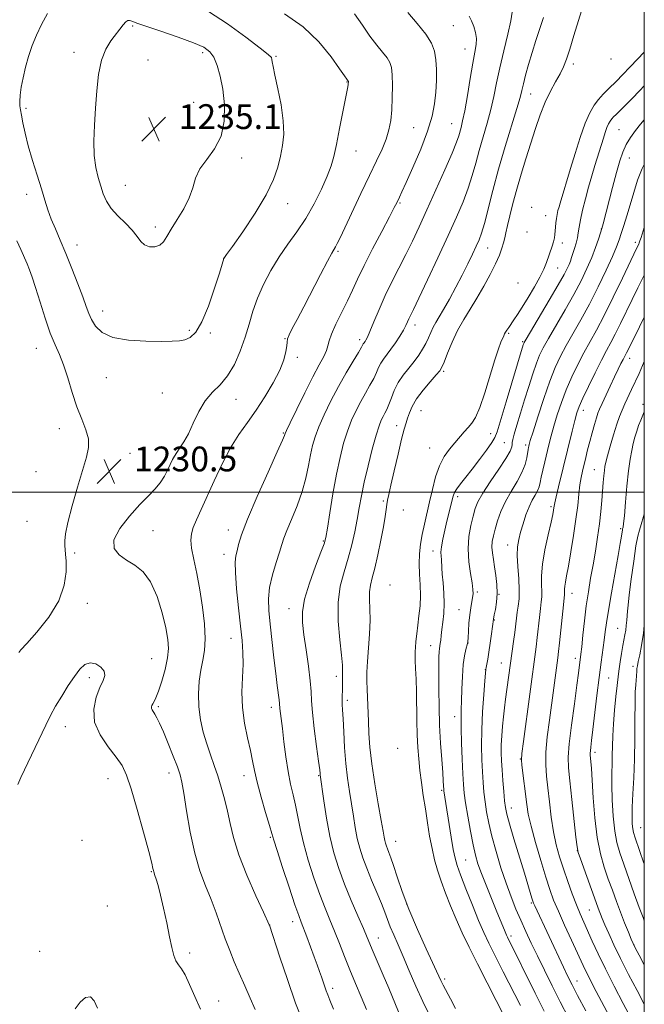
# Model space of a CAD drawing. Extents: x 2154800 to 2157700, y 312300 to 315200.
# Drawn here: x 2157298 to 2157500, y 313835 to 314153 of the extents above; entities that cross this region are included whole.
import ezdxf

# ---------------------------------------------------------------- set-up
doc = ezdxf.new("R2010")
doc.units = 0
doc.header["$MEASUREMENT"] = 0
for name, color, linetype, lineweight in [('32000', 7, 'Continuous', 0), ('DTM SPOT ELEVATION', 2, 'Continuous', 13), ('INDEX CONTOUR', 41, 'Continuous', 13), ('INTERMEDIATE CONTOUR', 44, 'Continuous', 0), ('SPOT ELEVATION', 7, 'Continuous', 0)]:
    doc.layers.add(name, color=color, linetype=linetype, lineweight=lineweight)
doc.styles.add('Style-ITALICS', font='ITALICS.shx')

# ---------------------------------------------------------------- blocks, each defined once
blk = doc.blocks.new('SPOT')
at = {"layer": 'SPOT ELEVATION'}
for p, q in [((-3.91, -3.91), (3.82, 3.81)), ((-1.65, 3.77), (1.72, -3.93))]:
    blk.add_line(p, q, dxfattribs=at)

msp = doc.modelspace()

# ---------------------------------------------------------------- linework, layer by layer
at = {"layer": '32000', "flags": 128}
for points in [[(2155000, 312500), (2157500, 312500), (2157500, 315000), (2155000, 315000), (2155000, 312500)], [(2155000, 314000), (2157500, 314000)]]:
    msp.add_lwpolyline(points, dxfattribs=at)
at = {"layer": 'DTM SPOT ELEVATION'}
for p in [(2157334.92, 314150.48, 1234.21), (2157438.4, 314150.58, 1224.91), (2157315.96, 314141.96, 1233.4), (2157357.45, 314141.84, 1234.39), (2157442.16, 314143.02, 1224.73), (2157339.84, 314139.53, 1235.2), (2157381.19, 314140.74, 1231.83), (2157477.05, 314138.19, 1217.55), (2157489.2, 314139.8, 1215.69), (2157404.09, 314132.41, 1230.06), (2157354.57, 314125.83, 1235.26), (2157463.37, 314128.51, 1219.28), (2157300.46, 314123.95, 1232.38), (2157425.58, 314117.68, 1227.03), (2157437.83, 314118.93, 1224.85), (2157491.85, 314116.99, 1210.89), (2157406.99, 314110.09, 1229.22), (2157370.09, 314107.93, 1233.44), (2157495.17, 314107.86, 1209.23), (2157332.55, 314099.08, 1234.82), (2157300.67, 314096.12, 1231.44), (2157384.87, 314093.09, 1231.32), (2157421.19, 314093.4, 1225.83), (2157463.62, 314091.98, 1216.3), (2157468.13, 314089.23, 1214.91), (2157342.21, 314085.63, 1234.44), (2157486.11, 314084.92, 1210.04), (2157462.18, 314083.95, 1216.21), (2157316.94, 314079.78, 1232.65), (2157401.19, 314077.79, 1227.79), (2157449.43, 314078.87, 1219.27), (2157473.52, 314080.46, 1213.36), (2157497.16, 314080.61, 1206.38), (2157364.23, 314075.44, 1232.01), (2157472.07, 314072.38, 1213), (2157459.2, 314067.49, 1215.67), (2157325.21, 314058.45, 1232.66), (2157426.04, 314053.97, 1221.48), (2157353.13, 314052.27, 1232.24), (2157359.91, 314051.33, 1231.81), (2157384.02, 314049.54, 1228.09), (2157408.12, 314049.18, 1224.42), (2157456.27, 314051.26, 1213.67), (2157303.85, 314046.45, 1229.24), (2157460.74, 314048.55, 1212.17), (2157388, 314043.5, 1227.64), (2157495.31, 314043.22, 1201.42), (2157326.37, 314036.91, 1231.21), (2157435.27, 314039.02, 1217.76), (2157344.41, 314032.03, 1230.89), (2157368.27, 314030.01, 1229.3), (2157499.6, 314028.38, 1198.4), (2157427.95, 314026.31, 1217), (2157480.35, 314026.46, 1203.36), (2157420.12, 314021.41, 1218.77), (2157311.26, 314020.5, 1229.32), (2157383.55, 314019.04, 1226.11), (2157450.46, 314018.89, 1212.63), (2157430.73, 314014.23, 1215), (2157454.83, 314016.02, 1211.01), (2157461.73, 314015.26, 1208.33), (2157334, 314012.54, 1230.77), (2157345.81, 314011.87, 1230.31), (2157303.7, 314006.56, 1229.17), (2157483.88, 314007.25, 1200.84), (2157439.76, 313998.56, 1211.59), (2157415.74, 313997.16, 1218.4), (2157469.93, 313995.35, 1204.26), (2157422.21, 313994.24, 1216.27), (2157300.81, 313990.52, 1228.87), (2157341.4, 313987.58, 1229.49), (2157365.75, 313987.75, 1226.58), (2157492.38, 313988.18, 1198.23), (2157396.43, 313984.24, 1222.14), (2157455.91, 313982.93, 1206.67), (2157316.12, 313980.34, 1230.3), (2157364.35, 313979.89, 1226.58), (2157431.77, 313981.02, 1212.56), (2157417.88, 313970.06, 1216.71), (2157446.11, 313967.76, 1209.75), (2157453.07, 313966.98, 1207.98), (2157476.72, 313967.28, 1201.33), (2157320.29, 313964.07, 1230.73), (2157385.38, 313962.39, 1222.63), (2157440.22, 313962.07, 1210.86), (2157451.57, 313958.72, 1207.92), (2157491.4, 313956.06, 1196.92), (2157366.64, 313952.77, 1226.72), (2157443.09, 313951.26, 1209.99), (2157431.08, 313950.48, 1212.7), (2157341.02, 313946.26, 1231), (2157453.82, 313944.88, 1206.8), (2157477.75, 313946.38, 1200.49), (2157448.68, 313942.65, 1208.04), (2157496.34, 313943.81, 1194.42), (2157320.89, 313940.08, 1232.46), (2157400.66, 313940.5, 1220.48), (2157488.5, 313940.03, 1197.03), (2157404.12, 313932.82, 1219.64), (2157343.17, 313930.73, 1229.76), (2157379.64, 313930.52, 1224.53), (2157438.83, 313927.49, 1210.57), (2157313.17, 313924.27, 1232.66), (2157420.38, 313917.28, 1215.74), (2157484.13, 313915.96, 1197.55), (2157459.96, 313913.79, 1204.07), (2157346.63, 313909.27, 1230.58), (2157326.94, 313907.46, 1232.73), (2157370.79, 313908.43, 1226.63), (2157394.94, 313908.46, 1222.12), (2157434.56, 313903.73, 1212.23), (2157457.14, 313898.04, 1205.36), (2157498.79, 313891.67, 1193.12), (2157318.49, 313887.59, 1233.02), (2157379.33, 313888.5, 1226.17), (2157419.73, 313887.23, 1217.22), (2157478.43, 313884.26, 1199.99), (2157442.37, 313881.23, 1210.98), (2157340.93, 313877.42, 1232.1), (2157326.72, 313866.37, 1233.27), (2157423.3, 313867.07, 1217.88), (2157463.57, 313867.39, 1206.19), (2157482.31, 313865.09, 1200.89), (2157379.09, 313860.2, 1227.99), (2157386.57, 313861.34, 1226.55), (2157414.17, 313856.05, 1221.28), (2157456.98, 313856.65, 1209.61), (2157496.7, 313853.81, 1197.96), (2157304.91, 313851.78, 1232.96), (2157353.31, 313851.23, 1231.62), (2157435.55, 313842.81, 1217.68), (2157399.4, 313839.8, 1225.59), (2157478.26, 313842.14, 1205.34), (2157362.63, 313835.73, 1231.27)]:
    msp.add_point(p, dxfattribs=at)
at = {"layer": 'INDEX CONTOUR', "flags": 128}
for points, elevation in [([(2157374.45, 313832.957), (2157372.81, 313836.603), (2157371.035, 313840.624), (2157369.287, 313844.647), (2157367.69, 313848.4031), (2157366.212, 313852.036), (2157364.782, 313855.793), (2157361.814, 313864.147), (2157360.176, 313868.5101), (2157358.401, 313872.9059), (2157356.599, 313877.715), (2157354.912, 313883.422), (2157353.461, 313890.218), (2157352.285, 313897.102), (2157351.405, 313902.774), (2157350.788, 313906.371), (2157350.187, 313908.765), (2157349.304, 313911.262), (2157347.943, 313914.807), (2157346.33, 313918.888), (2157344.794, 313922.632), (2157343.596, 313925.359), (2157342.713, 313927.165), (2157342.051, 313928.34), (2157341.1669, 313929.729), (2157340.9661, 313930.199), (2157340.944, 313930.657), (2157341.085, 313931.146), (2157341.367, 313931.696), (2157341.7799, 313932.399), (2157342.372, 313933.602), (2157343.202, 313935.714), (2157344.273, 313938.955), (2157345.36, 313942.78), (2157346.179, 313946.455), (2157346.498, 313949.502), (2157346.29, 313952.465), (2157345.578, 313956.147), (2157344.388, 313961.033), (2157342.746, 313966.359), (2157340.684, 313971.046), (2157338.254, 313974.294), (2157335.6121, 313976.427), (2157332.938, 313978.048), (2157330.496, 313979.713), (2157328.9, 313981.787), (2157328.8499, 313984.587), (2157330.759, 313988.262), (2157333.894, 313992.287), (2157337.239, 313995.968), (2157339.975, 313998.797), (2157342.084, 314001.008), (2157343.748, 314003.0229), (2157345.121, 314005.151), (2157346.236, 314007.256), (2157347.753, 314010.496), (2157348.353, 314011.65), (2157349.092, 314012.817), (2157350.118, 314014.254), (2157351.4, 314016.19), (2157352.863, 314018.842), (2157354.457, 314022.289), (2157356.238, 314026.049), (2157358.284, 314029.498), (2157360.628, 314032.228), (2157363.111, 314034.685), (2157365.527, 314037.53), (2157367.699, 314041.239), (2157369.578, 314045.545), (2157371.147, 314049.992), (2157372.436, 314054.238), (2157373.68, 314058.375), (2157375.164, 314062.609), (2157377.1061, 314067.071), (2157379.461, 314071.599), (2157382.114, 314075.9611), (2157384.955, 314080.02), (2157387.871, 314084.02), (2157390.75, 314088.302), (2157393.4681, 314093.049), (2157395.849, 314097.823), (2157397.706, 314102.027), (2157398.9399, 314105.323), (2157399.8, 314108.405), (2157400.625, 314112.226), (2157401.656, 314117.361), (2157404.1761, 314130.266), (2157404.408, 314131.518), (2157404.48, 314131.97), (2157404.515, 314132.371), (2157404.506, 314132.545), (2157404.4921, 314132.594), (2157404.225, 314132.968), (2157403.981, 314133.336), (2157403.269, 314134.385), (2157401.682, 314136.691), (2157398.896, 314140.583), (2157394.924, 314145.402), (2157389.861, 314150.238), (2157383.9029, 314154.379)], 1230), ([(2157430.656, 313831.122), (2157428.479, 313835.596), (2157426.272, 313840.518), (2157424.145, 313845.493), (2157422.201, 313850.068), (2157420.526, 313853.897), (2157419.134, 313857.043), (2157418.021, 313859.67), (2157417.1409, 313861.985), (2157416.283, 313864.36), (2157415.191, 313867.206), (2157413.703, 313870.784), (2157412.015, 313874.747), (2157410.417, 313878.595), (2157409.135, 313881.968), (2157408.149, 313885.062), (2157407.373, 313888.215), (2157406.728, 313891.686), (2157406.14, 313895.436), (2157405.539, 313899.352), (2157404.881, 313903.372), (2157404.228, 313907.64), (2157403.671, 313912.354), (2157403.275, 313917.551), (2157403.006, 313922.638), (2157402.81, 313926.863), (2157402.642, 313929.689), (2157402.514, 313931.443), (2157402.449, 313932.666), (2157402.461, 313933.818), (2157402.567, 313936.369), (2157402.5859, 313937.844), (2157402.588, 313939.365), (2157402.606, 313940.8061), (2157402.642, 313942.187), (2157402.584, 313944.111), (2157402.294, 313947.328), (2157401.726, 313952.296), (2157401.209, 313958.304), (2157401.168, 313964.351), (2157401.891, 313969.654), (2157403.123, 313974.32), (2157404.472, 313978.673), (2157405.621, 313982.967), (2157406.549, 313987.163), (2157407.31, 313991.147), (2157407.977, 313994.902), (2157408.692, 313998.783), (2157409.618, 314003.241), (2157410.849, 314008.497), (2157412.208, 314013.85), (2157413.449, 314018.371), (2157414.39, 314021.381), (2157415.096, 314023.198), (2157415.694, 314024.394), (2157416.292, 314025.475), (2157416.9241, 314026.711), (2157417.605, 314028.309), (2157418.368, 314030.401), (2157419.315, 314032.828), (2157420.563, 314035.353), (2157422.172, 314037.782), (2157423.963, 314040.072), (2157425.7, 314042.221), (2157427.19, 314044.234), (2157428.4301, 314046.145), (2157429.459, 314047.9969), (2157430.327, 314049.817), (2157431.106, 314051.571), (2157431.879, 314053.21), (2157432.735, 314054.76), (2157433.807, 314056.544), (2157435.237, 314058.96), (2157437.098, 314062.261), (2157439.196, 314066.125), (2157441.265, 314070.08), (2157443.083, 314073.72), (2157444.597, 314076.878), (2157445.794, 314079.451), (2157446.701, 314081.486), (2157447.497, 314083.65), (2157448.399, 314086.762), (2157451.113, 314097.433), (2157452.97, 314104.325), (2157455.103, 314111.595), (2157458.8839, 314123.859), (2157459.9, 314127.363), (2157460.483, 314129.6569), (2157460.992, 314131.804), (2157461.715, 314134.642), (2157462.662, 314138.105), (2157463.776, 314141.898), (2157464.995, 314145.762), (2157467.4691, 314153.278)], 1220), ([(2157467.722, 313832.4), (2157464.825, 313838.192), (2157455.806, 313856.292), (2157455.4841, 313857.005), (2157455.055, 313858.032), (2157452.23, 313865.021), (2157448.938, 313873.0879), (2157447.433, 313876.8999), (2157446.327, 313879.9491), (2157445.496, 313882.775), (2157444.73, 313886.154), (2157443.8791, 313890.578), (2157443.032, 313895.4009), (2157442.334, 313899.6949), (2157441.889, 313902.861), (2157441.626, 313905.617), (2157441.43, 313909.015), (2157441.215, 313913.74), (2157441.0121, 313919.029), (2157440.88, 313923.757), (2157440.863, 313927.142), (2157440.928, 313929.787), (2157441.026, 313932.642), (2157441.128, 313936.373), (2157441.2771, 313940.515), (2157441.534, 313944.323), (2157441.932, 313947.202), (2157442.379, 313949.17), (2157442.966, 313951.1019), (2157443.066, 313951.783), (2157443.136, 313952.981), (2157443.246, 313955.066), (2157443.42, 313957.701), (2157443.667, 313960.37), (2157443.985, 313962.655), (2157444.585, 313965.991), (2157444.7251, 313967.219), (2157444.68, 313968.617), (2157444.397, 313970.681), (2157443.88, 313973.751), (2157443.364, 313977.549), (2157443.144, 313981.642), (2157443.42, 313985.629), (2157444.037, 313989.254), (2157444.747, 313992.292), (2157445.411, 313994.666), (2157446.321, 313996.896), (2157447.881, 313999.648), (2157450.302, 314003.338), (2157453.037, 314007.367), (2157455.349, 314010.884), (2157456.685, 314013.246), (2157457.232, 314014.63), (2157457.361, 314015.422), (2157457.4089, 314016.028), (2157457.5749, 314016.945), (2157458.024, 314018.692), (2157458.869, 314021.627), (2157460.025, 314025.472), (2157461.354, 314029.788), (2157462.726, 314034.1539), (2157464.044, 314038.209), (2157465.216, 314041.608), (2157466.232, 314044.199), (2157467.395, 314046.6049), (2157469.089, 314049.6379), (2157474.436, 314058.822), (2157477.254, 314063.814), (2157479.61, 314068.273), (2157481.503, 314072.196), (2157483.024, 314075.721), (2157484.251, 314078.9299), (2157485.198, 314081.671), (2157485.861, 314083.736), (2157486.282, 314085.113), (2157486.684, 314086.577), (2157489.745, 314098.402), (2157491.034, 314103.2481), (2157492.094, 314106.973), (2157493.0669, 314109.791), (2157494.181, 314112.1841), (2157495.594, 314114.532), (2157497.1921, 314116.789), (2157498.792, 314118.804), (2157500, 314120.185)], 1210), ([(2157297.558, 314081.16), (2157298.789, 314078.303), (2157300.804, 314073.762), (2157301.621, 314071.784), (2157302.479, 314069.419), (2157303.564, 314066.062), (2157305, 314061.379), (2157306.65, 314056.115), (2157308.311, 314051.282), (2157309.827, 314047.581), (2157311.224, 314044.471), (2157312.574, 314041.1), (2157313.941, 314036.861), (2157315.364, 314032.1301), (2157316.875, 314027.526), (2157318.444, 314023.54), (2157319.806, 314020.146), (2157320.635, 314017.189), (2157320.682, 314014.43), (2157320.004, 314011.293), (2157317.059, 314001.563), (2157315.326, 313995.5271), (2157313.936, 313990.2239), (2157313.1839, 313986.57), (2157312.943, 313984.287), (2157312.982, 313982.795), (2157313.252, 313979.9951), (2157313.396, 313977.699), (2157313.418, 313974.287), (2157312.832, 313969.934), (2157311.059, 313964.9421), (2157307.812, 313959.6871), (2157303.965, 313954.838), (2157300.683, 313951.1339), (2157298.835, 313949.077), (2157298.105, 313948.213)], 1230), ([(2157500, 313834.648), (2157497.682, 313839.0549), (2157494.95, 313844.314), (2157492.36, 313849.435), (2157490.209, 313853.888), (2157488.528, 313857.538), (2157487.281, 313860.346), (2157486.42, 313862.332), (2157485.831, 313863.7371), (2157485.387, 313864.859), (2157484.953, 313866.022), (2157479.369, 313881.559), (2157478.669, 313883.619), (2157478.297, 313885.4531), (2157477.938, 313888.619), (2157476.66, 313900.765), (2157476.015, 313906.797), (2157475.589, 313911.023), (2157475.482, 313914.466), (2157475.778, 313918.704), (2157476.499, 313924.785), (2157477.422, 313931.634), (2157478.262, 313937.644), (2157478.802, 313941.602), (2157479.564, 313947.643), (2157479.819, 313950.035), (2157480.194, 313953.77), (2157480.685, 313958.397), (2157481.275, 313963.257), (2157481.949, 313967.834), (2157482.683, 313972.19), (2157483.449, 313976.528), (2157484.216, 313980.99), (2157484.931, 313985.457), (2157485.536, 313989.75), (2157485.988, 313993.71), (2157486.317, 313997.278), (2157486.779, 314003.1), (2157486.9659, 314005.301), (2157487.135, 314007.002), (2157487.313, 314008.29), (2157487.612, 314009.664), (2157488.161, 314011.731), (2157489.0379, 314014.865), (2157490.097, 314018.515), (2157491.139, 314021.903), (2157492.022, 314024.461), (2157492.835, 314026.478), (2157493.725, 314028.459), (2157495.905, 314033.166), (2157498.324, 314038.293), (2157498.913, 314039.625), (2157500, 314042.2)], 1200)]:
    msp.add_lwpolyline(points, dxfattribs=dict(at, elevation=elevation))
at = {"layer": 'INTERMEDIATE CONTOUR', "flags": 128}
for points, elevation in [([(2157307.387, 314154.514), (2157305.51, 314150.955), (2157303.898, 314147.581), (2157302.505, 314144.206), (2157301.299, 314140.698), (2157300.29, 314137.17), (2157299.499, 314133.793), (2157298.939, 314130.73), (2157298.597, 314128.121), (2157298.452, 314126.095), (2157298.484, 314124.671), (2157298.673, 314123.405), (2157299.003, 314121.738), (2157299.4721, 314119.223), (2157300.159, 314115.861), (2157301.159, 314111.764), (2157302.51, 314107.109), (2157304.016, 314102.336), (2157305.425, 314097.95), (2157306.561, 314094.309), (2157307.559, 314091.179), (2157308.631, 314088.178), (2157309.951, 314084.958), (2157311.53, 314081.311), (2157313.338, 314077.065), (2157315.309, 314072.194), (2157317.221, 314067.27), (2157318.81, 314063.0151), (2157319.913, 314059.933), (2157320.748, 314057.678), (2157321.629, 314055.686), (2157322.9, 314053.552), (2157325.023, 314051.497), (2157328.489, 314049.901), (2157333.504, 314049.032), (2157339.131, 314048.719), (2157344.1491, 314048.68), (2157347.647, 314048.7), (2157349.948, 314048.831), (2157351.688, 314049.187), (2157353.4009, 314049.969), (2157355.227, 314051.699), (2157357.208, 314054.981), (2157359.326, 314060.069), (2157361.321, 314065.804), (2157362.875, 314070.676), (2157363.764, 314073.553), (2157364.312, 314075.424), (2157365.2201, 314076.695), (2157367.0939, 314079.346), (2157370.409, 314084.092), (2157374.38, 314090.041), (2157377.955, 314095.96), (2157380.332, 314100.889), (2157381.718, 314104.936), (2157382.572, 314108.48), (2157383.24, 314111.899), (2157383.621, 314115.577), (2157383.5, 314119.897)], 1232), ([(2157390.083, 313828.269), (2157387.486, 313835.029), (2157384.807, 313842.613), (2157382.366, 313849.908), (2157379.029, 313860.154), (2157378.944, 313860.344), (2157377.081, 313864.371), (2157374.6511, 313869.666), (2157371.732, 313876.322), (2157369.113, 313882.947), (2157367.38, 313888.459), (2157366.314, 313893.006), (2157365.489, 313897.046), (2157364.561, 313900.952), (2157363.499, 313904.746), (2157362.351, 313908.366), (2157361.1589, 313911.791), (2157359.957, 313915.169), (2157358.776, 313918.6911), (2157357.665, 313922.497), (2157356.757, 313926.54), (2157356.205, 313930.72), (2157356.113, 313934.92), (2157356.392, 313938.944), (2157356.909, 313942.574), (2157357.516, 313945.73), (2157358.029, 313948.885), (2157358.254, 313952.645), (2157358.046, 313957.428), (2157357.458, 313962.883), (2157356.591, 313968.468), (2157355.569, 313973.69), (2157354.594, 313978.247), (2157353.888, 313981.887), (2157353.63, 313984.496), (2157353.833, 313986.519), (2157354.464, 313988.541), (2157355.5, 313991.074), (2157356.954, 313994.351), (2157361.162, 314003.644), (2157363.766, 314009.127), (2157366.487, 314014.288), (2157369.195, 314018.636), (2157371.915, 314022.503), (2157374.713, 314026.424), (2157377.585, 314030.768), (2157380.253, 314035.236), (2157382.366, 314039.362), (2157383.677, 314042.76), (2157384.337, 314045.377), (2157384.5991, 314047.239), (2157384.713, 314048.453), (2157384.907, 314049.451), (2157385.405, 314050.745), (2157386.401, 314052.788), (2157387.958, 314055.784), (2157390.108, 314059.877), (2157395.532, 314070.269), (2157397.799, 314074.568), (2157399.1861, 314077.113), (2157400.378, 314079.168), (2157400.925, 314080.226), (2157401.847, 314082.148), (2157408.561, 314096.4511), (2157411.298, 314102.198), (2157413.587, 314106.923), (2157415.376, 314110.73), (2157416.697, 314113.9589), (2157417.598, 314116.9411), (2157418.163, 314119.988), (2157418.492, 314123.402), (2157418.666, 314127.331), (2157418.708, 314131.302), (2157418.622, 314134.686), (2157418.389, 314137.046), (2157417.889, 314138.719), (2157416.9749, 314140.2339), (2157415.545, 314142.049), (2157413.666, 314144.347), (2157411.452, 314147.237), (2157409.018, 314150.725), (2157406.505, 314154.3901)], 1228), ([(2157383.5, 314119.897), (2157382.765, 314125.02), (2157381.715, 314130.228), (2157380.753, 314134.577), (2157380.186, 314137.373), (2157379.942, 314138.898), (2157379.852, 314139.682), (2157379.649, 314140.273), (2157378.652, 314141.2941), (2157376.081, 314143.389), (2157371.46, 314146.9291), (2157365.535, 314151.186), (2157359.356, 314155.161)], 1232), ([(2157399.671, 313833.043), (2157398.548, 313835.966), (2157397.856, 313837.7271), (2157397.37, 313838.997), (2157396.899, 313840.333), (2157395.841, 313843.478), (2157395.219, 313845.284), (2157394.466, 313847.402), (2157393.51, 313850.0119), (2157392.331, 313853.169), (2157391.1, 313856.416), (2157389.271, 313861.146), (2157388.485, 313863.276), (2157387.274, 313866.788), (2157385.397, 313872.412), (2157383.271, 313878.862), (2157381.4829, 313884.351), (2157380.435, 313887.654), (2157379.792, 313889.7979), (2157379.034, 313892.377), (2157377.794, 313896.527), (2157376.321, 313901.565), (2157375.014, 313906.355), (2157374.155, 313910.081), (2157373.551, 313913.212), (2157372.889, 313916.54), (2157371.963, 313920.666), (2157370.996, 313925.428), (2157370.319, 313930.471), (2157370.158, 313935.47), (2157370.317, 313940.203), (2157370.497, 313944.477), (2157370.456, 313948.254), (2157370.173, 313952.108), (2157369.685, 313956.772), (2157369.052, 313962.645), (2157368.44, 313968.813), (2157368.0389, 313974.034), (2157367.984, 313977.415), (2157368.201, 313979.473), (2157368.56, 313981.0739), (2157369.0321, 313983.066), (2157369.991, 313986.219), (2157371.913, 313991.283), (2157375.026, 313998.55), (2157378.577, 314006.474), (2157381.5659, 314013.054), (2157383.247, 314016.803), (2157383.888, 314018.309), (2157384.098, 314018.952), (2157384.55, 314019.945), (2157385.723, 314022.408), (2157387.826, 314026.7601), (2157390.446, 314032.099), (2157393.017, 314037.189), (2157395.072, 314041.057), (2157396.539, 314043.785), (2157397.4461, 314045.72), (2157397.889, 314047.238), (2157398.259, 314048.839), (2157399.016, 314051.054), (2157400.474, 314054.234), (2157404.245, 314061.79), (2157405.857, 314065.246), (2157407.481, 314068.811), (2157409.547, 314073.128), (2157412.303, 314078.542), (2157415.262, 314084.19), (2157417.756, 314088.909), (2157419.295, 314091.849), (2157420.089, 314093.411), (2157420.989, 314095.2411), (2157421.775, 314096.904), (2157423.182, 314099.978), (2157425.354, 314104.847), (2157427.842, 314110.716), (2157430.048, 314116.492), (2157431.513, 314121.3341), (2157432.334, 314125.411), (2157432.746, 314129.146), (2157432.944, 314132.852), (2157432.951, 314136.417), (2157432.75, 314139.622), (2157432.2769, 314142.355), (2157431.286, 314144.946), (2157429.484, 314147.83), (2157426.75, 314151.272), (2157423.644, 314154.851)], 1226), ([(2157420.726, 313832.227), (2157417.546, 313839.8151), (2157415.715, 313844.102), (2157412.498, 313851.585), (2157410.549, 313856.241), (2157409.34, 313859.065), (2157407.552, 313863.163), (2157405.406, 313868.159), (2157403.253, 313873.424), (2157401.3759, 313878.4901), (2157399.7991, 313883.541), (2157398.484, 313888.923), (2157397.3979, 313894.767), (2157396.55, 313900.345), (2157395.434, 313908.68), (2157395.393, 313909.1099), (2157395.246, 313910.343), (2157394.877, 313913.148), (2157394.23, 313917.931), (2157393.488, 313923.642), (2157392.896, 313928.872), (2157392.615, 313932.638), (2157392.471, 313935.668), (2157392.208, 313939.117), (2157391.6449, 313943.788), (2157390.901, 313949.064), (2157390.173, 313953.977), (2157389.668, 313957.877), (2157389.642, 313961.386), (2157390.366, 313965.446), (2157391.957, 313970.637), (2157393.9311, 313976.089), (2157395.654, 313980.571), (2157396.6671, 313983.313), (2157397.214, 313985.395), (2157397.717, 313988.358), (2157398.504, 313993.2919), (2157399.533, 313999.483), (2157400.67, 314005.766), (2157401.81, 314011.205), (2157402.973, 314015.784), (2157404.207, 314019.716), (2157405.549, 314023.196), (2157406.986, 314026.339), (2157408.497, 314029.245), (2157410.036, 314031.982), (2157411.477, 314034.5), (2157412.675, 314036.72), (2157413.542, 314038.592), (2157414.225, 314040.189), (2157414.933, 314041.61), (2157415.831, 314042.968), (2157418.233, 314046.133), (2157419.664, 314048.194), (2157421.065, 314050.364), (2157422.243, 314052.319), (2157423.061, 314053.821), (2157423.612, 314054.964), (2157424.05, 314055.923), (2157425.504, 314058.926), (2157427.2521, 314062.597), (2157430.026, 314068.509), (2157433.368, 314075.691), (2157436.6539, 314082.803), (2157439.379, 314088.7949), (2157441.523, 314093.771), (2157443.187, 314098.123), (2157444.488, 314102.207), (2157445.604, 314106.227), (2157446.727, 314110.348), (2157449.291, 314119.121), (2157450.467, 314123.504), (2157451.419, 314127.754), (2157452.3011, 314132.13), (2157453.328, 314136.98), (2157454.625, 314142.44), (2157455.9471, 314147.813), (2157456.954, 314152.192), (2157457.365, 314154.981)], 1222), ([(2157439.069, 313833.294), (2157437.445, 313836.408), (2157435.106, 313840.841), (2157434.366, 313842.338), (2157429.65, 313852.51), (2157426.7889, 313858.841), (2157424.0371, 313865.325), (2157421.869, 313871.066), (2157420.269, 313875.807), (2157419.097, 313879.451), (2157418.229, 313881.975), (2157417.589, 313883.647), (2157417.117, 313884.807), (2157416.757, 313885.7529), (2157416.481, 313886.622), (2157416.2629, 313887.506), (2157416.059, 313888.605), (2157415.731, 313890.527), (2157415.119, 313893.989), (2157414.1401, 313899.389), (2157413.0129, 313905.868), (2157412.0359, 313912.253), (2157411.429, 313917.626), (2157411.116, 313922.101), (2157410.948, 313926.048), (2157410.546, 313936.323), (2157410.474, 313939.083), (2157410.491, 313941.9), (2157410.651, 313945.277), (2157411.316, 313954.197), (2157411.518, 313958.642), (2157411.472, 313962.353), (2157411.334, 313965.358), (2157411.327, 313967.821), (2157411.626, 313969.976), (2157412.215, 313972.334), (2157413.03, 313975.475), (2157413.994, 313979.737), (2157414.966, 313984.484), (2157415.788, 313988.837), (2157416.3459, 313992.115), (2157416.6939, 313994.422), (2157416.928, 313996.0599), (2157417.156, 313997.413), (2157417.529, 313999.195), (2157418.209, 314002.205), (2157419.285, 314006.887), (2157420.544, 314012.283), (2157421.696, 314017.081), (2157422.528, 314020.309), (2157423.117, 314022.347), (2157423.612, 314023.917), (2157424.18, 314025.629), (2157425.056, 314027.661), (2157426.488, 314030.083), (2157428.588, 314032.87), (2157430.906, 314035.616), (2157432.853, 314037.82), (2157434.021, 314039.197), (2157434.7129, 314040.329), (2157435.417, 314042.014), (2157436.516, 314044.824), (2157438.002, 314048.407), (2157439.769, 314052.184), (2157441.721, 314055.714), (2157443.81, 314059.117), (2157445.999, 314062.648), (2157448.2239, 314066.461), (2157450.302, 314070.285), (2157452.022, 314073.745), (2157453.232, 314076.551), (2157454.022, 314078.767), (2157454.544, 314080.541), (2157454.941, 314082.072), (2157455.342, 314083.756), (2157455.8669, 314086.037), (2157456.618, 314089.2419), (2157457.606, 314093.238), (2157458.824, 314097.775), (2157460.248, 314102.618), (2157461.791, 314107.599), (2157464.862, 314117.3561), (2157466.374, 314121.851), (2157467.971, 314125.917), (2157469.692, 314129.456), (2157471.381, 314132.491), (2157472.834, 314135.076), (2157473.928, 314137.353), (2157474.864, 314139.821), (2157475.919, 314143.066), (2157477.29, 314147.447), (2157480.303, 314157.164)], 1218), ([(2157347.277, 314084.923), (2157349.228, 314087.991), (2157351.367, 314091.462), (2157353.16, 314094.982), (2157354.276, 314098.272), (2157355.179, 314101.366), (2157356.536, 314104.372), (2157358.77, 314107.436), (2157361.327, 314110.839), (2157363.411, 314114.899), (2157364.414, 314119.781), (2157364.486, 314125.034), (2157363.963, 314130.0559), (2157363.139, 314134.344), (2157362.1361, 314137.79), (2157361.03, 314140.387), (2157359.776, 314142.205), (2157357.828, 314143.621), (2157354.517, 314145.0901), (2157349.523, 314146.922), (2157343.927, 314148.847), (2157336.284, 314151.418), (2157334.918, 314151.893), (2157334.309, 314152.116), (2157333.825, 314152.26), (2157333.2911, 314152.22), (2157332.648, 314151.818), (2157331.84, 314150.918), (2157327.85, 314145.698), (2157326.182, 314143.004), (2157324.776, 314139.452), (2157323.855, 314134.883), (2157323.306, 314129.593), (2157322.928, 314123.992), (2157322.582, 314118.464), (2157322.376, 314113.273), (2157322.475, 314108.659), (2157322.985, 314104.7901), (2157323.765, 314101.556), (2157324.613, 314098.779), (2157325.414, 314096.287), (2157326.403, 314093.944), (2157327.903, 314091.617), (2157330.093, 314089.219), (2157332.567, 314086.832), (2157334.775, 314084.578), (2157336.333, 314082.579), (2157337.509, 314080.949), (2157338.737, 314079.799), (2157340.324, 314079.219), (2157342.066, 314079.2111), (2157343.63, 314079.755), (2157344.809, 314080.845), (2157345.888, 314082.543), (2157347.277, 314084.923)], 1234), ([(2157410.33, 313832.964), (2157408.625, 313837.067), (2157406.8129, 313841.365), (2157404.994, 313845.743), (2157403.255, 313850.087), (2157401.603, 313854.284), (2157400.03, 313858.222), (2157398.512, 313861.889), (2157396.958, 313865.684), (2157395.264, 313870.106), (2157393.386, 313875.455), (2157391.532, 313881.229), (2157389.971, 313886.7301), (2157388.89, 313891.416), (2157387.462, 313898.903), (2157386.691, 313902.242), (2157385.852, 313905.746), (2157385.032, 313909.776), (2157384.304, 313914.507), (2157383.691, 313919.379), (2157383.198, 313923.6489), (2157382.4279, 313930.095), (2157382.302, 313931.7711), (2157382.183, 313932.9141), (2157381.568, 313937.523), (2157381.076, 313941.439), (2157380.486, 313946.532), (2157379.29, 313957.423), (2157378.856, 313961.777), (2157378.724, 313965.528), (2157379.073, 313969.237), (2157379.987, 313973.277), (2157381.179, 313977.267), (2157382.271, 313980.64), (2157383.012, 313983.06), (2157383.663, 313985.117), (2157384.616, 313987.634), (2157386.128, 313991.211), (2157387.922, 313995.556), (2157389.587, 314000.157), (2157390.809, 314004.563), (2157391.662, 314008.58), (2157392.316, 314012.079), (2157392.948, 314015.036), (2157393.761, 314017.8589), (2157394.965, 314021.062), (2157396.707, 314025.011), (2157398.877, 314029.4799), (2157401.3, 314034.096), (2157403.7799, 314038.488), (2157406.031, 314042.288), (2157407.745, 314045.131), (2157408.716, 314046.783), (2157409.302, 314047.866), (2157409.458, 314048.102), (2157409.875, 314048.651), (2157410.156, 314049.09), (2157410.626, 314050.0341), (2157411.445, 314051.913), (2157412.729, 314055.009), (2157414.415, 314059.0049), (2157416.396, 314063.435), (2157418.562, 314067.907), (2157423.018, 314076.68), (2157425.142, 314081.019), (2157427.346, 314085.704), (2157429.85, 314091.171), (2157432.749, 314097.59), (2157435.636, 314104.0779), (2157437.975, 314109.485), (2157439.385, 314112.983), (2157440.095, 314115.021), (2157440.877, 314117.769), (2157441.382, 314119.833), (2157442.051, 314123.149), (2157442.903, 314128.008), (2157443.828, 314133.517), (2157444.685, 314138.489), (2157445.345, 314142.037), (2157445.735, 314144.482), (2157445.799, 314146.446), (2157445.508, 314148.421), (2157444.956, 314150.373), (2157444.27, 314152.142), (2157443.454, 314153.689)], 1224), ([(2157455.103, 313830.175), (2157449.263, 313841.55), (2157446.159, 313847.6749), (2157443.504, 313853.0449), (2157441.263, 313857.764), (2157439.292, 313862.146), (2157437.48, 313866.432), (2157435.845, 313870.562), (2157434.435, 313874.407), (2157433.278, 313877.91), (2157432.323, 313881.306), (2157431.496, 313884.908), (2157430.734, 313888.938), (2157430.018, 313893.273), (2157429.337, 313897.701), (2157428.687, 313902.038), (2157428.094, 313906.203), (2157427.588, 313910.141), (2157427.193, 313913.856), (2157426.906, 313917.583), (2157426.712, 313921.618), (2157426.595, 313926.143), (2157426.439, 313935.503), (2157426.33, 313939.624), (2157426.207, 313943.057), (2157426.103, 313945.6301), (2157426.046, 313947.301), (2157426.052, 313948.523), (2157426.136, 313949.875), (2157426.31, 313951.808), (2157426.569, 313954.27), (2157426.905, 313957.08), (2157427.291, 313960.088), (2157427.623, 313963.257), (2157427.778, 313966.58), (2157427.684, 313970.032), (2157427.478, 313973.511), (2157427.348, 313976.896), (2157427.448, 313980.108), (2157427.781, 313983.223), (2157428.318, 313986.36), (2157429.024, 313989.6269), (2157430.721, 313996.8549), (2157431.626, 314000.881), (2157432.642, 314004.888), (2157433.882, 314008.512), (2157435.411, 314011.48), (2157437.116, 314013.891), (2157438.833, 314015.939), (2157441.879, 314019.436), (2157443.178, 314020.888), (2157444.355, 314022.247), (2157445.543, 314024.132), (2157446.903, 314027.285), (2157448.527, 314032.1141), (2157451.764, 314042.71), (2157452.927, 314046.215), (2157453.741, 314048.373), (2157454.636, 314050.464), (2157454.909, 314051.056), (2157455.217, 314051.618), (2157455.655, 314052.313), (2157456.245, 314053.189), (2157457.91, 314055.586), (2157459.087, 314057.334), (2157460.6239, 314059.716), (2157462.543, 314062.818), (2157464.562, 314066.235), (2157466.32, 314069.439), (2157467.556, 314072.031), (2157468.387, 314074.123), (2157470.231, 314079.37), (2157470.696, 314080.84), (2157470.998, 314082.079), (2157471.171, 314083.195), (2157471.273, 314084.332), (2157471.358, 314085.6), (2157471.462, 314086.959), (2157471.619, 314088.332), (2157471.853, 314089.658), (2157472.1459, 314090.924), (2157472.473, 314092.133), (2157472.818, 314093.314), (2157476.213, 314104.538), (2157477.675, 314109.319), (2157479.324, 314114.4729), (2157480.955, 314119.091), (2157482.418, 314122.489), (2157483.788, 314124.896), (2157485.197, 314126.765), (2157486.734, 314128.468), (2157488.309, 314130.049), (2157491.16, 314132.804), (2157492.895, 314134.567), (2157495.584, 314137.388), (2157500, 314142.085)], 1214), ([(2157460.086, 313834.217), (2157454.501, 313845.096), (2157451.846, 313850.3), (2157449.837, 313854.331), (2157448.2079, 313857.819), (2157446.528, 313861.722), (2157444.5109, 313866.663), (2157442.426, 313871.911), (2157440.687, 313876.403), (2157439.582, 313879.44), (2157438.917, 313881.7909), (2157438.371, 313884.595), (2157437.702, 313888.627), (2157435.334, 313903.542), (2157435.289, 313903.959), (2157435.222, 313905.232), (2157435.1279, 313906.758), (2157434.935, 313909.461), (2157434.621, 313913.63), (2157434.259, 313918.905), (2157433.948, 313924.768), (2157433.76, 313930.709), (2157433.678, 313936.256), (2157433.66, 313940.945), (2157433.671, 313944.433), (2157433.711, 313946.857), (2157433.7841, 313948.47), (2157433.894, 313949.534), (2157434.168, 313951.153), (2157434.309, 313952.252), (2157434.478, 313953.728), (2157434.7129, 313955.644), (2157435.024, 313958.04), (2157435.306, 313960.862), (2157435.429, 313964.029), (2157435.308, 313967.416), (2157435.044, 313970.703), (2157434.785, 313973.519), (2157434.643, 313975.6), (2157434.522, 313978.248), (2157434.427, 313979.324), (2157434.391, 313980.607), (2157434.545, 313982.388), (2157434.977, 313984.85), (2157435.604, 313987.732), (2157436.3031, 313990.661), (2157438.335, 313998.724), (2157438.755, 313999.851), (2157439.483, 314001.089), (2157440.7, 314002.71), (2157442.382, 314004.805), (2157444.458, 314007.419), (2157446.7971, 314010.493), (2157449.044, 314013.548), (2157450.788, 314016.005), (2157451.791, 314017.618), (2157452.507, 314019.487), (2157455.381, 314029.149), (2157460.947, 314047.569), (2157461.091, 314048.006), (2157461.244, 314048.333), (2157461.853, 314049.387), (2157469.348, 314061.989), (2157472.242, 314066.923), (2157474.123, 314070.24), (2157475.157, 314072.223), (2157475.722, 314073.495), (2157476.142, 314074.6), (2157476.535, 314075.746), (2157477.469, 314078.631), (2157477.9791, 314080.349), (2157478.399, 314082.07), (2157478.6779, 314083.726), (2157478.942, 314085.574), (2157479.359, 314087.947), (2157480.055, 314091.068), (2157480.975, 314094.705), (2157482.018, 314098.513), (2157483.083, 314102.164), (2157484.07, 314105.4031), (2157486.791, 314114.252), (2157487.379, 314116.092), (2157487.962, 314117.74), (2157488.484, 314118.953), (2157488.972, 314119.812), (2157489.475, 314120.479), (2157490.059, 314121.121), (2157490.869, 314121.93), (2157493.7789, 314124.783), (2157495.968, 314126.974), (2157498.557, 314129.6249), (2157500, 314131.1321)], 1212), ([(2157475.531, 313830.259), (2157472.88, 313835.4061), (2157470.261, 313840.592), (2157467.764, 313845.626), (2157465.491, 313850.287), (2157463.51, 313854.426), (2157461.76, 313858.183), (2157460.149, 313861.77), (2157458.589, 313865.404), (2157457.028, 313869.311), (2157455.42, 313873.721), (2157453.754, 313878.741), (2157452.161, 313883.976), (2157450.805, 313888.903), (2157449.807, 313893.129), (2157449.114, 313896.752), (2157448.63, 313899.999), (2157448.268, 313903.093), (2157447.988, 313906.248), (2157447.759, 313909.68), (2157447.569, 313913.583), (2157447.473, 313918.0781), (2157447.543, 313923.2661), (2157447.818, 313929.066), (2157448.194, 313934.658), (2157448.534, 313939.039), (2157448.74, 313941.522), (2157448.863, 313942.685), (2157448.993, 313943.421), (2157449.205, 313944.489), (2157449.502, 313946.1119), (2157449.87, 313948.379), (2157450.287, 313951.256), (2157450.688, 313954.223), (2157451.297, 313958.956), (2157451.596, 313960.377), (2157451.945, 313962.123), (2157452.3011, 313964.486), (2157452.496, 313967.242), (2157452.407, 313970.174), (2157452.102, 313973.097), (2157451.694, 313975.834), (2157451.291, 313978.249), (2157450.98, 313980.366), (2157450.843, 313982.255), (2157450.946, 313984.011), (2157451.291, 313985.85), (2157451.862, 313988.0181), (2157452.661, 313990.688), (2157453.75, 313993.741), (2157455.209, 313996.985), (2157457.04, 314000.24), (2157458.94, 314003.384), (2157460.531, 314006.307), (2157461.531, 314008.902), (2157462.054, 314011.071), (2157462.473, 314013.789), (2157462.5969, 314014.444), (2157462.697, 314014.88), (2157462.832, 314015.394), (2157463.215, 314016.674), (2157464.099, 314019.503), (2157465.636, 314024.319), (2157467.567, 314030.184), (2157469.534, 314035.8111), (2157471.277, 314040.244), (2157472.945, 314043.845), (2157474.788, 314047.302), (2157479.524, 314055.6559), (2157482.265, 314060.706), (2157485.077, 314066.238), (2157487.676, 314071.626), (2157489.742, 314076.115), (2157491.069, 314079.204), (2157491.898, 314081.404), (2157492.581, 314083.482), (2157493.403, 314086.0589), (2157494.377, 314089.186), (2157495.449, 314092.772), (2157496.584, 314096.689), (2157497.841, 314100.675), (2157499.304, 314104.434), (2157500, 314105.783)], 1208), ([(2157481.108, 313832.5), (2157478.479, 313837.519), (2157476.693, 313840.973), (2157475.373, 313843.624), (2157473.942, 313846.62), (2157464.641, 313866.481), (2157464.277, 313867.299), (2157464.028, 313867.968), (2157463.7401, 313868.89), (2157461.313, 313876.943), (2157457.949, 313888.028), (2157456.494, 313892.913), (2157455.62, 313896.053), (2157455.183, 313898.15), (2157454.926, 313900.303), (2157454.647, 313903.324), (2157454.35, 313906.879), (2157454.089, 313910.345), (2157453.911, 313913.266), (2157453.832, 313915.843), (2157453.862, 313918.444), (2157454.004, 313921.34), (2157454.237, 313924.422), (2157454.535, 313927.485), (2157454.875, 313930.3789), (2157455.245, 313933.174), (2157457.798, 313951.815), (2157458.182, 313954.735), (2157458.737, 313959.299), (2157459.006, 313961.243), (2157459.317, 313963.224), (2157459.572, 313965.516), (2157459.6441, 313968.41), (2157459.461, 313972.046), (2157459.176, 313975.965), (2157459.001, 313979.553), (2157459.102, 313982.38), (2157459.479, 313984.738), (2157460.087, 313987.102), (2157460.879, 313989.807), (2157461.807, 313992.641), (2157462.82, 313995.252), (2157463.8551, 313997.371), (2157464.807, 313999.056), (2157465.557, 314000.448), (2157466.035, 314001.707), (2157466.367, 314003.075), (2157466.726, 314004.816), (2157467.244, 314007.106), (2157467.882, 314009.777), (2157469.229, 314015.3211), (2157469.952, 314018.161), (2157470.822, 314021.315), (2157471.918, 314024.938), (2157473.252, 314028.912), (2157474.823, 314033.053), (2157476.61, 314037.189), (2157478.53, 314041.197), (2157480.486, 314044.966), (2157484.534, 314052.324), (2157487.012, 314057.041), (2157489.954, 314062.9641), (2157492.921, 314069.112), (2157497.495, 314078.68), (2157498.19, 314080.049), (2157498.383, 314080.51), (2157498.61, 314081.149), (2157498.942, 314082.162), (2157500, 314085.456)], 1206), ([(2157495.751, 313817.56), (2157484.503, 313838.776), (2157483.11, 313841.446), (2157481.947, 313843.74), (2157480.962, 313845.78), (2157476.494, 313855.404), (2157474.278, 313860.204), (2157472.259, 313864.693), (2157470.739, 313868.313), (2157469.498, 313871.687), (2157468.187, 313875.731), (2157466.571, 313881.032), (2157464.88, 313886.851), (2157463.464, 313892.118), (2157462.572, 313896.07), (2157462.059, 313899.1649), (2157460.504, 313911.807), (2157460.358, 313913.612), (2157460.489, 313915.655), (2157460.982, 313919.511), (2157465.058, 313950.081), (2157465.4159, 313953.033), (2157466.126, 313959.567), (2157466.455, 313962.436), (2157466.729, 313964.548), (2157466.911, 313966.22), (2157466.957, 313967.926), (2157466.874, 313970.096), (2157466.861, 313972.969), (2157467.169, 313976.74), (2157467.95, 313981.411), (2157468.968, 313986.233), (2157469.891, 313990.264), (2157470.462, 313992.811), (2157470.739, 313994.1699), (2157470.8529, 313994.88), (2157470.937, 313995.4789), (2157471.128, 313996.494), (2157471.566, 313998.448), (2157472.342, 314001.696), (2157476.692, 314019.662), (2157477.545, 314023.128), (2157478.2, 314025.556), (2157478.937, 314027.64), (2157480.111, 314030.296), (2157481.942, 314034.135), (2157484.116, 314038.55), (2157486.185, 314042.63), (2157487.826, 314045.732), (2157489.211, 314048.29), (2157490.636, 314051.006), (2157492.322, 314054.4), (2157496.12, 314062.239), (2157497.9551, 314065.97), (2157500, 314070.018)], 1204), ([(2157495.876, 313829.8351), (2157493.228, 313834.864), (2157490.275, 313840.548), (2157487.451, 313846.128), (2157485.102, 313850.984), (2157483.2181, 313855.053), (2157480.435, 313861.194), (2157479.28, 313863.814), (2157478.076, 313866.741), (2157476.713, 313870.308), (2157475.272, 313874.3), (2157473.883, 313878.3589), (2157472.651, 313882.24), (2157471.593, 313886.141), (2157470.701, 313890.369), (2157469.966, 313895.097), (2157469.36, 313899.965), (2157468.85, 313904.482), (2157468.431, 313908.342), (2157468.194, 313911.988), (2157468.255, 313916.05), (2157468.684, 313920.967), (2157469.357, 313926.405), (2157470.789, 313936.7959), (2157472.099, 313946.548), (2157472.351, 313948.591), (2157472.651, 313951.33), (2157473.903, 313963.629), (2157474.2501, 313966.924), (2157474.27, 313967.442), (2157474.249, 313967.987), (2157474.246, 313968.708), (2157474.323, 313969.654), (2157474.538, 313970.94), (2157474.927, 313972.945), (2157475.52, 313976.117), (2157476.316, 313980.685), (2157477.181, 313986.016), (2157477.949, 313991.261), (2157478.498, 313995.732), (2157478.89, 313999.384), (2157479.231, 314002.335), (2157479.61, 314004.727), (2157480.044, 314006.814), (2157481.081, 314011.149), (2157481.6949, 314013.65), (2157482.386, 314016.352), (2157483.147, 314019.176), (2157483.899, 314021.84), (2157484.5459, 314024.012), (2157485.046, 314025.52), (2157485.576, 314026.83), (2157486.366, 314028.5671), (2157489, 314034.234), (2157490.404, 314037.2219), (2157491.566, 314039.657), (2157492.465, 314041.501), (2157493.127, 314042.82), (2157494.259, 314044.97), (2157496.899, 314050.289), (2157500, 314056.446)], 1202), ([(2157500, 313847.3241), (2157498.838, 313849.525), (2157497.205, 313852.631), (2157496.412, 313854.234), (2157495.805, 313855.646), (2157494.872, 313857.9011), (2157493.646, 313860.9181), (2157492.303, 313864.339), (2157490.982, 313867.8651), (2157489.686, 313871.4469), (2157488.384, 313875.097), (2157487.07, 313878.898), (2157485.838, 313883.207), (2157484.805, 313888.453), (2157484.057, 313894.798), (2157483.5501, 313901.354), (2157483.203, 313906.965), (2157482.95, 313910.761), (2157482.767, 313913.012), (2157482.561, 313915.052), (2157482.542, 313915.685), (2157482.596, 313916.464), (2157482.742, 313917.707), (2157483.009, 313919.848), (2157483.427, 313923.347), (2157484.692, 313934.359), (2157485.395, 313940.165), (2157486.046, 313945.062), (2157487.062, 313952.191), (2157487.411, 313954.856), (2157487.81, 313957.773), (2157488.45, 313961.817), (2157489.441, 313967.497), (2157491.593, 313979.49), (2157492.261, 313983.413), (2157492.632, 313985.787), (2157492.928, 313987.781), (2157492.998, 313988.113), (2157493.062, 313988.319), (2157493.153, 313988.6981), (2157493.307, 313989.836), (2157493.563, 313992.388), (2157493.943, 313996.708), (2157494.414, 314001.927), (2157494.9221, 314006.876), (2157495.429, 314010.653), (2157495.9339, 314013.436), (2157496.4479, 314015.6691), (2157496.984, 314017.726), (2157497.555, 314019.683), (2157498.176, 314021.543), (2157498.845, 314023.287), (2157499.494, 314024.819), (2157500, 314025.944)], 1198), ([(2157500, 313861.592), (2157499.587, 313862.619), (2157498.366, 313865.868), (2157496.759, 313870.314), (2157493.343, 313879.924), (2157492.077, 313883.58), (2157491.159, 313886.8451), (2157490.493, 313890.589), (2157490.003, 313895.391), (2157489.675, 313900.659), (2157489.512, 313905.51), (2157489.505, 313909.294), (2157489.587, 313912.294), (2157489.68, 313915.027), (2157489.733, 313917.95), (2157489.814, 313921.2771), (2157490.016, 313925.16), (2157490.395, 313929.5999), (2157490.852, 313933.986), (2157491.247, 313937.554), (2157491.646, 313941.319), (2157491.8569, 313942.928), (2157492.208, 313945.242), (2157492.648, 313947.941), (2157493.087, 313950.473), (2157493.752, 313953.974), (2157493.987, 313955.42), (2157494.174, 313956.996), (2157494.322, 313958.624), (2157494.549, 313961.556), (2157494.747, 313963.513), (2157495.141, 313966.827), (2157495.796, 313971.926), (2157496.581, 313977.707), (2157497.32, 313982.684), (2157497.892, 313985.7989), (2157498.398, 313987.715), (2157498.993, 313989.527), (2157499.782, 313992.093), (2157500, 313992.9091)], 1196), ([(2157500, 313879.946), (2157499.895, 313880.243), (2157497.036, 313888.356), (2157496.495, 313890.09), (2157496.255, 313891.3399), (2157496.111, 313892.895), (2157496.056, 313895.121), (2157496.128, 313898.277), (2157496.342, 313902.545), (2157496.616, 313907.795), (2157496.84, 313913.824), (2157496.941, 313920.326), (2157496.967, 313926.6), (2157497.001, 313931.843), (2157497.104, 313935.474), (2157497.247, 313937.798), (2157497.381, 313939.339), (2157497.47, 313940.5409), (2157497.566, 313942.339), (2157497.628, 313943.062), (2157497.769, 313943.966), (2157498.055, 313945.364), (2157498.526, 313947.523), (2157499.109, 313950.53), (2157499.705, 313954.428), (2157500, 313957.067)], 1194), ([(2157356.788, 313833.094), (2157354.925, 313837.144), (2157353.258, 313841.011), (2157351.819, 313844.127), (2157350.627, 313846.121), (2157349.656, 313847.427), (2157348.869, 313848.678), (2157348.2129, 313850.433), (2157347.573, 313852.957), (2157346.817, 313856.44), (2157345.864, 313860.901), (2157344.821, 313865.676), (2157343.847, 313869.929), (2157343.067, 313873.013), (2157342.489, 313875.028), (2157342.087, 313876.262), (2157341.68, 313877.442), (2157341.5791, 313877.824), (2157341.441, 313878.472), (2157341.03, 313880.203), (2157340.07, 313883.957), (2157338.41, 313890.206), (2157336.386, 313897.561), (2157334.456, 313904.166), (2157332.922, 313908.664), (2157331.4519, 313911.701), (2157329.557, 313914.422), (2157326.975, 313917.736), (2157324.362, 313921.6091), (2157322.601, 313925.771), (2157322.3179, 313929.942), (2157323.114, 313933.785), (2157324.329, 313936.953), (2157325.373, 313939.218), (2157325.923, 313940.834), (2157325.724, 313942.176), (2157324.633, 313943.4911), (2157322.959, 313944.528), (2157321.127, 313944.911), (2157319.454, 313944.342), (2157317.845, 313942.843), (2157316.096, 313940.519)], 1232), ([(2157316.096, 313940.519), (2157314.082, 313937.519), (2157311.976, 313934.177), (2157310.025, 313930.876), (2157308.382, 313927.846), (2157306.827, 313924.721), (2157298.806, 313907.8651), (2157297.811, 313905.582)], 1232), ([(2157323.564, 313833.39), (2157322.514, 313835.742), (2157321.296, 313837.087), (2157319.715, 313836.808), (2157317.951, 313835.299), (2157316.278, 313833.2029)], 1234)]:
    msp.add_lwpolyline(points, dxfattribs=dict(at, elevation=elevation))

# ---------------------------------------------------------------- block references
at = {"layer": 'SPOT ELEVATION'}
for p in [(2157341.711, 314117.236, 1235.055), (2157327.295, 314006.716, 1230.49)]:
    msp.add_blockref('SPOT', p, dxfattribs=at)

# ---------------------------------------------------------------- texts
at = {"layer": 'SPOT ELEVATION', "style": 'Style-ITALICS'}
for s, p in [('1235.1', (2157349.711, 314117.236, 1235.055)), ('1230.5', (2157335.295, 314006.716, 1230.49))]:
    msp.add_text(s, height=8, dxfattribs=at).set_placement(p)

doc.saveas('drawing.dxf')
